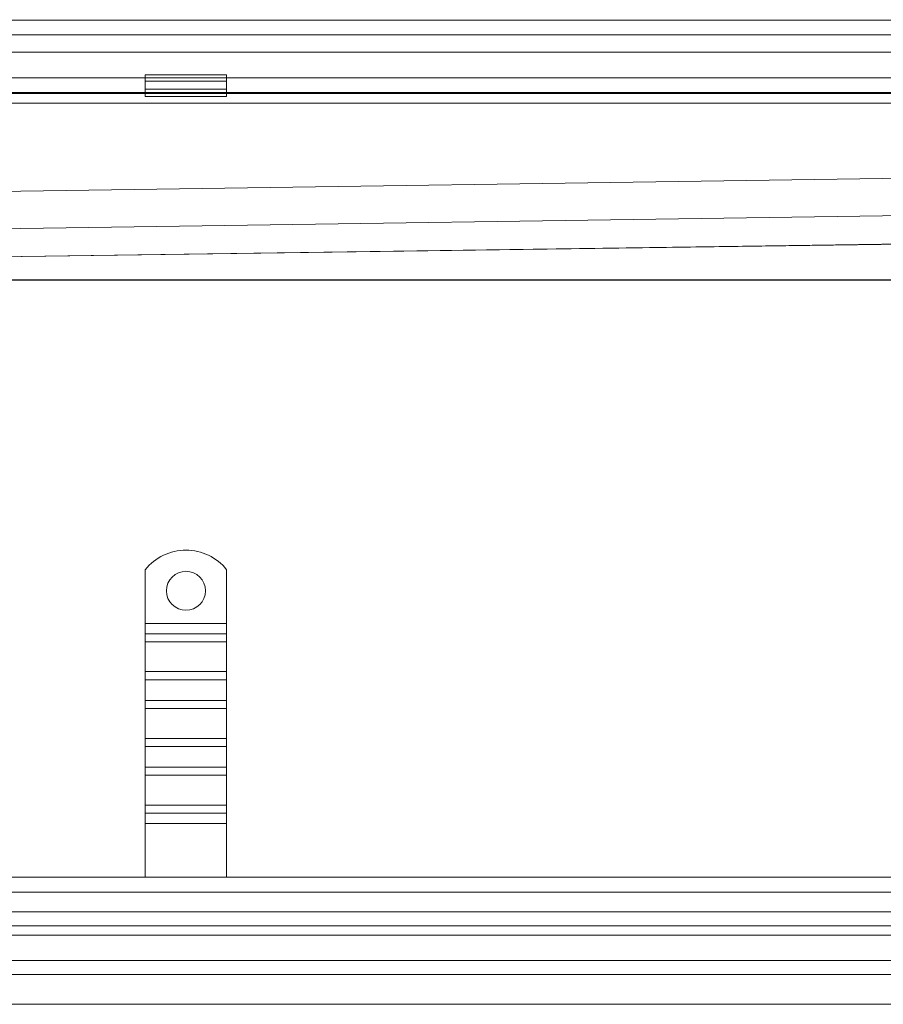
# Model space of a CAD drawing. Units: millimetres. Extents: x 4954 to 9080, y -12571 to -11854.
# Drawn here: x 7443 to 7709, y -12157 to -11854 of the extents above; entities that cross this region are included whole.
import ezdxf

# ---------------------------------------------------------------- set-up
doc = ezdxf.new("R2010")
doc.units = ezdxf.units.MM
doc.header["$LTSCALE"] = 4
doc.layers.add('Kóta (ISO)', color=3, linetype='Continuous', lineweight=25)
doc.layers.add('Obrys', color=7, linetype='Continuous', lineweight=18)
doc.styles.add('Text poznámky (ISO)', font='tahoma.ttf')
doc.dimstyles.new('Výchozí (ISO)', dxfattribs={"dimscale": 2.5, "dimtxt": 3.5, "dimasz": 2.5, "dimexe": 1, "dimexo": 0, "dimgap": 0.762, "dimtad": 1, "dimrnd": 1e-08, "dimtxsty": 'Text poznámky (ISO)', "dimcen": 0.09, "dimdle": 10, "dimclrd": 256, "dimclre": 256, "dimclrt": 256, "dimazin": 2, "dimtfac": 1.001486, "dimtmove": 0, "dimatfit": 3, "dimfxl": 1, "dimtolj": 1, "dimlwd": -1, "dimlwe": -1, "dimarcsym": 0})

# ---------------------------------------------------------------- blocks, each defined once
blk = doc.blocks.new('*D4')
at = {"layer": 'Defpoints', "color": 0}
for p in [(9015.24, -11854.17), (9077.78, -11854.17), (7028.49, -11934.17)]:
    blk.add_point(p, dxfattribs=at)
at = {"layer": 'Kóta (ISO)'}
for p, q in [((9015.24, -11854.17), (9080.28, -11854.17)), ((9077.78, -11927.92), (9077.78, -11860.42)), ((7028.49, -11934.17), (9080.28, -11934.17))]:
    blk.add_line(p, q, dxfattribs=at)
for points in [[(9076.74, -11860.42), (9078.83, -11860.42), (9077.78, -11854.17)], [(9076.74, -11927.92), (9078.83, -11927.92), (9077.78, -11934.17)]]:
    blk.add_solid(points, dxfattribs=at)
at = {"layer": 'Kóta (ISO)', "insert": (9071.3, -11894.17), "char_height": 8.75, "attachment_point": 5, "rotation": 90, "style": 'Text poznámky (ISO)'}
blk.add_mtext('\\A1;80', dxfattribs=at)

msp = doc.modelspace()

# ---------------------------------------------------------------- linework, layer by layer
at = {"layer": 'Obrys'}
for p, q in [((7028.491, -11854.327), (9014.991, -11854.327)), ((7028.491, -11858.827), (9014.991, -11858.827)), ((7028.491, -11864.167), (9014.991, -11864.167)), ((7028.491, -11872.044), (8930.991, -11872.044)), ((7481.872, -11871.116), (7506.872, -11871.116)), ((7481.872, -11871.116), (7481.872, -11873.019)), ((7506.872, -11871.116), (7506.872, -11873.019)), ((7481.872, -11873.019), (7506.872, -11873.019)), ((7481.872, -11875.494), (7481.872, -11873.019)), ((7481.872, -11875.494), (7506.872, -11875.494)), ((7481.872, -11876.812), (7481.872, -11875.494)), ((7506.872, -11875.494), (7506.872, -11873.019)), ((7506.872, -11876.812), (7506.872, -11875.494)), ((8930.991, -11876.541), (7028.491, -11876.541)), ((7028.491, -11876.812), (8930.991, -11876.812)), ((7506.872, -11876.812), (7481.872, -11876.812)), ((7481.872, -11877.812), (7481.872, -11876.812)), ((7481.872, -11877.812), (7506.872, -11877.812)), ((7506.872, -11876.812), (7506.872, -11877.812)), ((9014.991, -11879.811), (7028.491, -11879.811)), ((7028.491, -11912.995), (8978.221, -11884.282)), ((8978.837, -11895.724), (7028.491, -11924.458)), ((7143.419, -11931.19), (8988.063, -11905.157)), ((7143.421, -11931.207), (8988.063, -11905.157)), ((7481.872, -12023.269), (7481.872, -12039.756)), ((7506.872, -12023.269), (7506.872, -12039.756)), ((7506.872, -12039.756), (7481.872, -12039.756)), ((7481.872, -12039.756), (7481.872, -12042.938)), ((7506.872, -12039.756), (7506.872, -12042.938)), ((7506.872, -12042.938), (7481.872, -12042.938)), ((7481.872, -12042.938), (7481.872, -12045.413)), ((7506.872, -12042.938), (7506.872, -12045.413)), ((7506.872, -12045.413), (7481.872, -12045.413)), ((7481.872, -12054.605), (7481.872, -12045.413)), ((7506.872, -12054.605), (7506.872, -12045.413)), ((7506.872, -12054.605), (7481.872, -12054.605)), ((7481.872, -12054.605), (7481.872, -12057.08)), ((7506.872, -12057.08), (7481.872, -12057.08)), ((7481.872, -12057.08), (7481.872, -12063.444)), ((7506.872, -12054.605), (7506.872, -12057.08)), ((7506.872, -12057.08), (7506.872, -12063.444)), ((7506.872, -12063.444), (7481.872, -12063.444)), ((7481.872, -12063.444), (7481.872, -12065.919)), ((7506.872, -12065.919), (7481.872, -12065.919)), ((7481.872, -12075.112), (7481.872, -12065.919)), ((7506.872, -12063.444), (7506.872, -12065.919)), ((7506.872, -12075.112), (7506.872, -12065.919)), ((7506.872, -12075.112), (7481.872, -12075.112)), ((7481.872, -12075.112), (7481.872, -12077.586)), ((7506.872, -12075.112), (7506.872, -12077.586)), ((7506.872, -12077.586), (7481.872, -12077.586)), ((7481.872, -12077.586), (7481.872, -12083.95)), ((7506.872, -12077.586), (7506.872, -12083.95)), ((7506.872, -12083.95), (7481.872, -12083.95)), ((7481.872, -12083.95), (7481.872, -12086.425)), ((7506.872, -12083.95), (7506.872, -12086.425)), ((7506.872, -12086.425), (7481.872, -12086.425)), ((7481.872, -12095.618), (7481.872, -12086.425)), ((7506.872, -12095.618), (7506.872, -12086.425)), ((7506.872, -12095.618), (7481.872, -12095.618)), ((7481.872, -12095.618), (7481.872, -12098.092)), ((7506.872, -12095.618), (7506.872, -12098.092)), ((7506.872, -12098.092), (7481.872, -12098.092)), ((7481.872, -12098.092), (7481.872, -12101.274)), ((7506.872, -12098.092), (7506.872, -12101.274)), ((7481.872, -12101.274), (7481.872, -12117.756)), ((7506.872, -12101.274), (7481.872, -12101.274)), ((7506.872, -12101.274), (7506.872, -12117.756)), ((9014.991, -12117.756), (7028.491, -12117.756)), ((7028.491, -12122.413), (9014.991, -12122.413)), ((9014.991, -12128.413), (7028.491, -12128.413)), ((7028.491, -12132.756), (9014.991, -12132.756)), ((7028.491, -12135.651), (9014.991, -12135.651)), ((9014.991, -12143.413), (7028.491, -12143.413)), ((7028.491, -12147.756), (9014.991, -12147.756)), ((7061.208, -12156.885), (9014.991, -12156.885))]:
    msp.add_line(p, q, dxfattribs=at)
msp.add_circle((7494.372, -12029.756), 6, dxfattribs=at)
msp.add_arc((7494.372, -12033.256), 16, 38.62483, 141.37517, dxfattribs=at)

# ---------------------------------------------------------------- dimensions: what is measured, and where the dimension line sits
at = {"layer": 'Kóta (ISO)'}
dim = msp.add_linear_dim(base=(9077.784, -11854.167), p1=(7028.491, -11934.167), p2=(9015.241, -11854.167), angle=90, dimstyle='Výchozí (ISO)', override={"dimtofl": 0, "dimatfit": 1}, dxfattribs=at)
dim.commit()
dim.dimension.update_dxf_attribs({"geometry": '*D4', "text_midpoint": (9077.784, -11894.167), "dimtype": 128})

doc.saveas('drawing.dxf')
